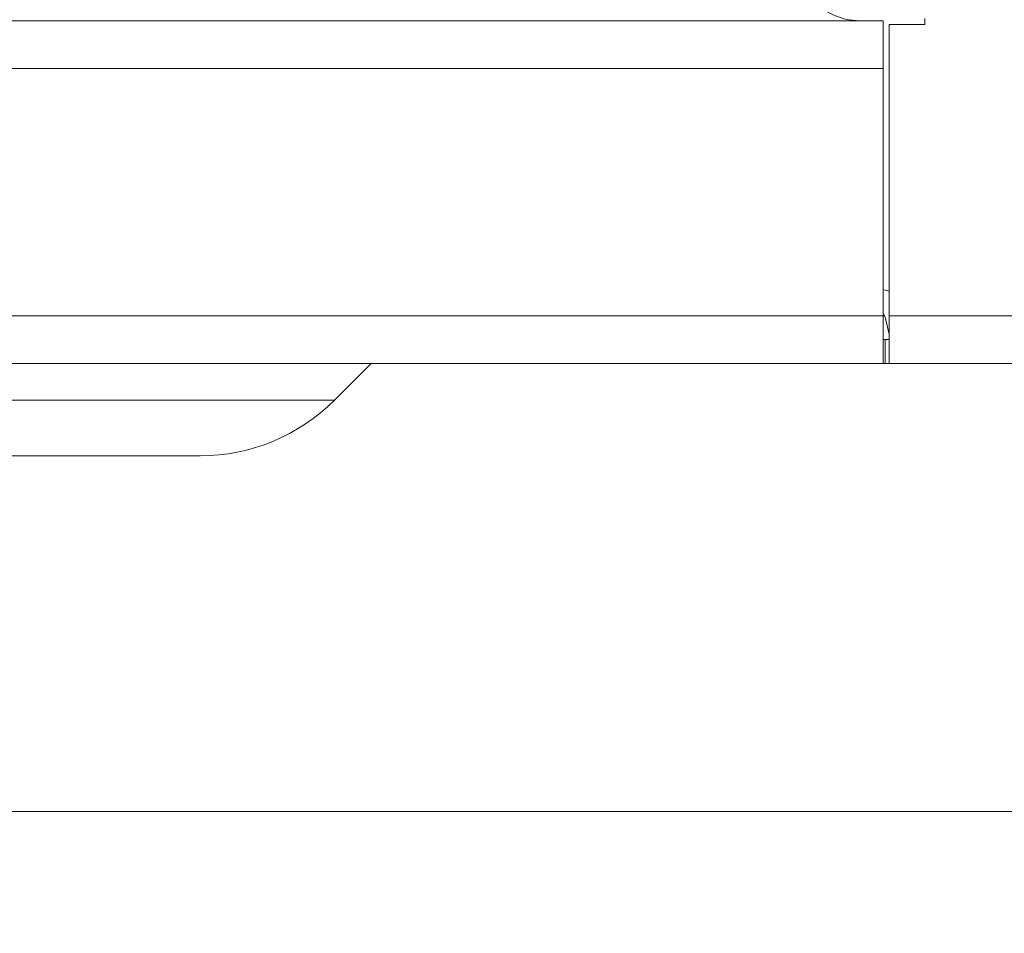
# Model space of a CAD drawing. Units: millimetres. Extents: x 11 to 205, y 5 to 292.
# Drawn here: x 73 to 77, y 152 to 156 of the extents above; entities that cross this region are included whole.
import ezdxf

# ---------------------------------------------------------------- set-up
doc = ezdxf.new("R2010")
doc.units = ezdxf.units.MM
doc.styles.add('SLDTEXTSTYLE0', font='TXT', dxfattribs={"width": 0.75})
doc.dimstyles.new('SLDDIMSTYLE0', dxfattribs={"dimtxt": 3.5, "dimasz": 3.302, "dimexe": 0, "dimexo": 0.0625, "dimgap": 0.875, "dimtad": 1, "dimlfac": 10, "dimrnd": 1e-09, "dimzin": 12, "dimdsep": 46, "dimtxsty": 'SLDTEXTSTYLE0', "dimsah": 1, "dimcen": 0.09, "dimadec": 0, "dimazin": 3, "dimtfac": 1, "dimtofl": 0, "dimtmove": 0, "dimatfit": 3, "dimfxl": 1, "dimfrac": 2, "dimtolj": 1, "dimtzin": 12, "dimarcsym": 0})

# ---------------------------------------------------------------- blocks, each defined once
blk = doc.blocks.new('_D_1')
at = {"color": 7, "linetype": 'Continuous', "lineweight": 0}
for p, q in [((47.546, 162.2806), (47.546, 134.2224)), ((77.9804, 162.2806), (77.9804, 134.2224)), ((47.546, 135.2224), (77.9804, 135.2224))]:
    blk.add_line(p, q, dxfattribs=at)
for points in [[(47.546, 135.2224), (50.848, 134.7144), (50.848, 135.7304)], [(77.9804, 135.2224), (74.6784, 135.7304), (74.6784, 134.7144)]]:
    blk.add_solid(points, dxfattribs=at)
at = {"color": 7, "linetype": 'Continuous', "lineweight": 0, "insert": (56.7331, 139.7341), "char_height": 3.5, "attachment_point": 1, "style": 'SLDTEXTSTYLE0'}
blk.add_mtext('304,34', dxfattribs=at)
blk = doc.blocks.new('_D_2')
at = {"color": 7, "linetype": 'Continuous', "lineweight": 0}
for p, q in [((64.5417, 266.6406), (92.0414, 266.6406)), ((91.0414, 152.7006), (91.0414, 266.6406)), ((64.5417, 152.7006), (92.0414, 152.7006))]:
    blk.add_line(p, q, dxfattribs=at)
for points in [[(91.0414, 266.6406), (90.5334, 263.3386), (91.5494, 263.3386)], [(91.0414, 152.7006), (91.5494, 156.0026), (90.5334, 156.0026)]]:
    blk.add_solid(points, dxfattribs=at)
at = {"color": 7, "linetype": 'Continuous', "lineweight": 0, "insert": (86.5297, 203.2209), "char_height": 3.5, "attachment_point": 1, "rotation": 90, "style": 'SLDTEXTSTYLE0'}
blk.add_mtext('1139,40', dxfattribs=at)

msp = doc.modelspace()

# ---------------------------------------------------------------- linework, layer by layer
at = {"color": 7, "linetype": 'Continuous', "lineweight": 15}
for p, q in [((76.3632, 156.035), (49.1632, 156.035)), ((76.3632, 155.835), (76.3632, 156.035)), ((76.5382, 156.0206), (76.3882, 156.0206)), ((76.3882, 156.0206), (76.3882, 154.7906)), ((76.5382, 156.0456), (76.5382, 156.0206)), ((49.1632, 155.835), (76.3632, 155.835)), ((76.3632, 154.7906), (76.3632, 155.835)), ((76.3632, 154.7906), (49.1632, 154.7906)), ((76.3632, 154.5906), (76.3632, 154.7906)), ((76.3867, 154.7195), (76.3715, 154.7851)), ((76.3882, 154.7906), (76.3882, 154.5906)), ((77.5432, 154.7906), (76.3882, 154.7906)), ((76.3632, 154.6906), (76.371, 154.6906)), ((76.371, 154.5906), (76.371, 154.6906)), ((76.371, 154.6906), (76.3882, 154.6906)), ((76.3867, 154.7195), (76.3882, 154.7198)), ((76.3882, 154.713), (76.3867, 154.7195)), ((49.1632, 154.5906), (76.3632, 154.5906)), ((74.2032, 154.5906), (74.0475, 154.4349)), ((76.371, 154.5906), (76.3632, 154.5906)), ((76.3882, 154.5906), (76.371, 154.5906)), ((76.3882, 154.5906), (77.54, 154.5906)), ((77.54, 154.5906), (76.5119, 154.5906)), ((72.4132, 154.4349), (74.0475, 154.4349)), ((73.4818, 154.2006), (72.4132, 154.2006))]:
    msp.add_line(p, q, dxfattribs=at)
at = {"color": 8, "linetype": 'Continuous', "lineweight": 15}
msp.add_line((76.3632, 154.7906), (76.3694, 154.7906), dxfattribs=at)
at = {"color": 7, "linetype": 'Continuous', "lineweight": 15, "flags": 128}
msp.add_lwpolyline([(76.3632, 154.9001), (76.3721, 154.8989), (76.3882, 154.895)], dxfattribs=at)
at = {"color": 7, "linetype": 'Continuous', "lineweight": 15}
for centre, radius, start, end in [((76.352, 154.7806), 0.02, 13, 56.2035), ((73.4818, 155.0006), 0.8, 270, 315)]:
    msp.add_arc(centre, radius, start, end, dxfattribs=at)
msp.add_open_spline([(76.0276, 156.135), (76.0557, 156.1163), (76.1145, 156.0773), (76.1932, 156.0405), (76.2434, 156.0365), (76.2632, 156.035)], degree=3, knots=[0, 0, 0, 0, 0.358805, 0.747995, 1, 1, 1, 1], dxfattribs=at)

# ---------------------------------------------------------------- dimensions: what is measured, and where the dimension line sits
at = {"color": 7, "linetype": 'Continuous', "lineweight": 0}
dim = msp.add_linear_dim(base=(91.0414, 266.6406), p1=(63.5417, 152.7006), p2=(63.5417, 266.6406), angle=90, dimstyle='SLDDIMSTYLE0', dxfattribs=at)
dim.commit()
dim.dimension.update_dxf_attribs({"geometry": '_D_2', "text_midpoint": (91.0414, 211.6258), "dimtype": 160})
dim = msp.add_linear_dim(base=(77.9804, 135.2224), p1=(47.546, 163.2806), p2=(77.9804, 163.2806), dimstyle='SLDDIMSTYLE0', dxfattribs=at)
dim.commit()
dim.dimension.update_dxf_attribs({"geometry": '_D_1', "text_midpoint": (63.8449, 135.2224), "dimtype": 160})

doc.saveas('drawing.dxf')
